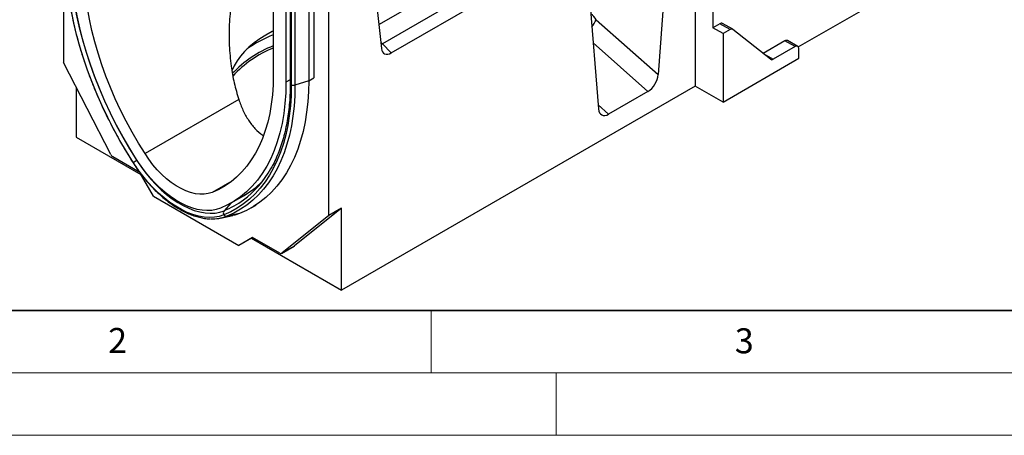
# Model space of a CAD drawing. Units: millimetres. Extents: x 0 to 420, y 0 to 297.
# Drawn here: x 82 to 161, y 0 to 33 of the extents above; entities that cross this region are included whole.
import ezdxf

# ---------------------------------------------------------------- set-up
doc = ezdxf.new("R2010")
doc.units = ezdxf.units.MM
doc.styles.add('SLDTEXTSTYLE0', font='TXT', dxfattribs={"width": 0.605})

msp = doc.modelspace()

# ---------------------------------------------------------------- linework, layer by layer
at = {"color": 7, "linetype": 'Continuous', "lineweight": 25}
for p, q in [((136.1238, 57.3805), (136.1238, 27.9588)), ((137.538, 56.4212), (137.538, 32.6249)), ((135.0923, 55.5045), (133.1501, 28.8704)), ((85.6162, 53.4793), (85.6162, 29.8318)), ((126.4477, 50.5141), (128.3899, 26.1224)), ((102.3847, 44.3298), (102.3847, 28.8515)), ((103.8206, 43.4876), (103.8206, 28.0226)), ((103.3949, 42.8591), (103.3949, 28.2683)), ((103.7369, 42.9424), (103.7369, 28.1392)), ((104.1159, 42.8327), (104.1159, 28.0192)), ((105.6172, 42.5733), (105.6172, 28.6182)), ((106.8294, 17.5857), (106.8294, 43.2731)), ((105.2131, 42.5152), (105.2131, 28.3849)), ((109.9623, 40.9938), (111.0271, 30.9651)), ((110.8243, 32.8755), (119.7896, 38.0511)), ((120.4574, 36.7466), (111.1035, 31.3466)), ((111.8177, 30.608), (121.438, 36.1617)), ((144.3665, 31.0844), (152.6903, 35.8897)), ((128.1903, 33.2684), (133.1501, 28.8704)), ((138.0971, 32.9477), (137.538, 32.6249)), ((138.3462, 32.1584), (137.538, 32.6249)), ((138.9053, 32.4812), (138.0971, 32.9477)), ((139.1195, 32.5024), (138.3114, 32.9689)), ((138.9053, 32.4812), (138.3462, 32.1584)), ((142.1343, 30.0959), (139.1374, 32.4902)), ((138.3462, 32.1584), (138.3462, 26.6759)), ((143.2959, 31.5745), (141.5583, 30.5715)), ((144.104, 31.108), (143.2959, 31.5745)), ((144.3183, 31.1292), (143.5102, 31.5958)), ((110.9746, 31.4601), (111.1035, 31.3466)), ((110.9908, 31.3078), (111.1035, 31.3466)), ((111.1035, 31.3466), (111.8177, 30.608)), ((132.3453, 27.5273), (127.969, 31.4078)), ((144.104, 31.108), (142.3664, 30.1049)), ((144.4071, 30.1748), (144.4071, 30.933)), ((138.3462, 26.6759), (144.4071, 30.1748)), ((141.547, 30.5652), (141.5583, 30.5715)), ((141.5583, 30.5715), (142.3664, 30.1049)), ((89.3852, 22.4692), (85.6162, 29.8318)), ((103.7369, 28.4658), (103.3949, 28.2683)), ((105.2131, 28.3849), (104.1159, 28.0192)), ((105.2131, 28.3849), (105.6172, 28.6182)), ((86.6263, 27.8585), (86.6263, 23.8768)), ((136.1238, 27.9588), (107.8395, 11.6307)), ((138.3462, 26.6759), (136.1238, 27.9588)), ((99.6229, 26.8752), (92.1231, 22.5456)), ((132.3453, 27.5273), (129.1947, 25.7085)), ((128.3642, 26.4448), (129.1947, 25.7085)), ((86.6263, 23.8768), (91.8025, 20.8886)), ((91.7145, 21.0412), (89.5399, 22.2965)), ((91.4819, 22.0142), (91.4682, 22.0059)), ((92.8125, 19.1393), (91.7477, 20.9835)), ((99.0619, 20.3501), (97.4941, 19.445)), ((92.8125, 19.1393), (99.6331, 15.2019)), ((99.0235, 18.6062), (100.0571, 19.2028)), ((99.0126, 18.5999), (98.4484, 17.9764)), ((100.6053, 18.1997), (101.0094, 18.4329)), ((107.8395, 18.1688), (104.0706, 15.1578)), ((107.8395, 18.1688), (106.8294, 17.5857)), ((107.8395, 11.6307), (107.8395, 18.1688)), ((98.1624, 17.3883), (99.1577, 17.591)), ((99.6833, 17.7491), (98.6676, 17.5402)), ((106.8294, 17.5857), (103.0604, 14.5746)), ((100.7311, 15.836), (99.6331, 15.2019)), ((100.6432, 15.785), (99.6331, 15.2019)), ((100.7313, 15.8359), (100.6432, 15.785)), ((100.6432, 15.785), (107.8395, 11.6307)), ((102.9056, 14.5806), (100.7311, 15.836)), ((103.0485, 14.5665), (104.0586, 15.1496)), ((103.0604, 14.5746), (104.0706, 15.1578)), ((104.0706, 15.1578), (104.0586, 15.1496))]:
    msp.add_line(p, q, dxfattribs=at)
at = {"color": 7, "linetype": 'Continuous', "lineweight": 35}
msp.add_line((20, 10), (415, 10), dxfattribs=at)
at = {"color": 7, "linetype": 'Continuous', "lineweight": 18}
for p, q in [((115, 10), (115, 5)), ((15, 5), (415, 5)), ((125, 5), (125, 0)), ((0, 0), (420, 0))]:
    msp.add_line(p, q, dxfattribs=at)
at = {"color": 7, "linetype": 'Continuous', "lineweight": 25, "flags": 128}
for points in [[(91.192, 21.821), (90.642, 22.7062), (90.1164, 23.6073), (89.6162, 24.5222), (89.1426, 25.4488), (88.6968, 26.3849), (88.2798, 27.3283), (87.8924, 28.2769), (87.5357, 29.2285), (87.2104, 30.1808), (86.9173, 31.1317), (86.6571, 32.0791), (86.4304, 33.0206), (86.2376, 33.9541), (86.0793, 34.8775), (85.9558, 35.7887), (85.8674, 36.6854), (85.8143, 37.5658), (85.7966, 38.4276)], [(86.1415, 38.4014), (86.1611, 37.4999), (86.2198, 36.578), (86.3177, 35.6383), (86.4543, 34.683), (86.6293, 33.7147), (86.8424, 32.7359), (87.0929, 31.7491), (87.3801, 30.7568), (87.7034, 29.7617), (88.0619, 28.7663), (88.4547, 27.7733), (88.8807, 26.7851), (89.3389, 25.8043), (89.8281, 24.8335), (90.3469, 23.8752), (90.8941, 22.9318), (91.4682, 22.0059)], [(91.468, 22.0358), (90.9027, 22.9476), (90.3638, 23.8766), (89.8529, 24.8203), (89.3712, 25.7764), (88.92, 26.7422), (88.5004, 27.7154), (88.1136, 28.6934), (87.7606, 29.6736), (87.4422, 30.6535), (87.1593, 31.6307), (86.9126, 32.6025), (86.7028, 33.5664), (86.5304, 34.52), (86.3959, 35.4607), (86.2995, 36.3862), (86.2416, 37.294), (86.2223, 38.1818)], [(92.1231, 22.5456), (91.596, 23.3957), (91.0936, 24.2618), (90.6172, 25.1417), (90.1681, 26.033), (89.7475, 26.9335), (89.3563, 27.8408), (88.9957, 28.7525), (88.6666, 29.6664), (88.3698, 30.58), (88.106, 31.491), (87.876, 32.397), (87.6804, 33.2957), (87.5197, 34.1847), (87.3943, 35.0618), (87.3044, 35.9246), (87.2504, 36.771), (87.2324, 37.5987)], [(102.3847, 32.352), (102.3011, 32.3106), (101.7786, 32.0298), (101.2922, 31.7282), (100.8443, 31.4073), (100.4372, 31.0688), (100.0729, 30.7144), (99.7534, 30.3459), (99.4802, 29.9652), (99.2548, 29.5741), (99.0782, 29.1749), (99.0724, 29.1592)], [(102.3847, 28.8515), (102.3667, 28.0445), (102.3127, 27.2605), (102.2229, 26.5014), (102.0975, 25.7692), (101.9367, 25.0657), (101.7411, 24.3929), (101.5111, 23.7524), (101.2474, 23.1459), (100.9506, 22.575), (100.6214, 22.0412), (100.2608, 21.5457), (99.8697, 21.0901), (99.449, 20.6753), (98.9999, 20.3025), (98.5236, 19.9726), (98.0212, 19.6865), (97.4941, 19.445)], [(105.2131, 28.3849), (105.195, 27.5226), (105.1406, 26.6832), (105.05, 25.8687), (104.9234, 25.081), (104.7611, 24.3219), (104.5636, 23.5932), (104.3312, 22.8965), (104.0645, 22.2335), (103.7641, 21.6057), (103.4307, 21.0145), (103.0651, 20.4614), (102.6681, 19.9475), (102.2406, 19.4741), (101.7837, 19.0423), (101.2984, 18.653), (100.7857, 18.3072), (100.2469, 18.0057), (99.6833, 17.7491)], [(103.3949, 28.2683), (103.3756, 27.4028), (103.3177, 26.5619), (103.2213, 25.7476), (103.0867, 24.9622), (102.9143, 24.2077), (102.7045, 23.486), (102.4579, 22.799), (102.175, 22.1485), (101.8566, 21.5361), (101.5035, 20.9635), (101.1167, 20.4321), (100.6972, 19.9434), (100.246, 19.4984), (99.7643, 19.0986), (99.2533, 18.7448), (98.7145, 18.4379), (98.1491, 18.1789)], [(103.8206, 28.0226), (103.8029, 27.1811), (103.7498, 26.3622), (103.6614, 25.5675), (103.5378, 24.7989), (103.3795, 24.0583), (103.1868, 23.3473), (102.96, 22.6676), (102.6998, 22.0207), (102.4067, 21.4081), (102.0815, 20.8313), (101.7247, 20.2916), (101.3374, 19.7903), (100.9203, 19.3284), (100.4745, 18.907), (100.001, 18.5272), (99.5008, 18.1899), (98.9751, 17.8956), (98.4252, 17.6453)], [(104.1159, 28.0192), (104.098, 27.1696), (104.0444, 26.3425), (103.9551, 25.5401), (103.8304, 24.764), (103.6705, 24.0161), (103.4759, 23.2981), (103.2469, 22.6117), (102.9841, 21.9585), (102.6882, 21.3399), (102.3597, 20.7575), (101.9995, 20.2125), (101.6083, 19.7062), (101.1872, 19.2397), (100.737, 18.8143), (100.2588, 18.4308), (99.7537, 18.0901), (99.2229, 17.793), (98.6676, 17.5402)], [(97.4941, 19.445), (97.186, 19.3476), (96.857, 19.297), (96.5098, 19.2936), (96.1476, 19.3375), (95.7736, 19.4282), (95.391, 19.5649), (95.0033, 19.7465), (94.6139, 19.9713), (94.2261, 20.2374), (93.8436, 20.5424), (93.4695, 20.8835), (93.1073, 21.2579), (92.7602, 21.6621), (92.4311, 22.0926), (92.1231, 22.5456)], [(98.4252, 17.6453), (98.0607, 17.5264), (97.6738, 17.4563), (97.2672, 17.4358), (96.8437, 17.4648), (96.4062, 17.5432), (95.9576, 17.6704), (95.5012, 17.8456), (95.04, 18.0675), (94.5772, 18.3347), (94.116, 18.6453), (93.6595, 18.9971), (93.211, 19.3877), (92.7734, 19.8145), (92.3499, 20.2745), (91.9433, 20.7645), (91.5564, 21.2812), (91.192, 21.821)], [(98.1491, 18.1789), (97.8124, 18.069), (97.4551, 18.0043), (97.0795, 17.9853), (96.6883, 18.0121), (96.2842, 18.0846), (95.8699, 18.2021), (95.4483, 18.3639), (95.0223, 18.5689), (94.5948, 18.8157), (94.1688, 19.1025), (93.7472, 19.4275), (93.3329, 19.7883), (92.9288, 20.1825), (92.5376, 20.6074), (92.162, 21.06), (91.8047, 21.5372), (91.468, 22.0358)], [(91.4682, 22.0059), (91.82, 21.485), (92.1933, 20.9864), (92.5857, 20.5136), (92.9944, 20.0697), (93.4166, 19.6578), (93.8494, 19.2808), (94.2899, 18.9413), (94.735, 18.6416), (95.1816, 18.3838), (95.6267, 18.1696), (96.0672, 18.0006), (96.5, 17.8778), (96.9223, 17.8021), (97.331, 17.7742), (97.7233, 17.794), (98.0967, 17.8616), (98.4484, 17.9764)], [(99.6833, 17.7491), (99.3161, 17.6277), (99.1577, 17.591)]]:
    msp.add_lwpolyline(points, dxfattribs=at)
at = {"color": 7, "linetype": 'Continuous', "lineweight": 25}
for centre, radius, start, end in [((126.9294, 32.5542), 1.4491, 29.528882, 53.83171), ((126.2394, 34.005), 2.0853, 321.268548, 339.315071), ((138.2222, 32.7769), 0.2117, 65.087495, 126.222963), ((139.0278, 32.3178), 0.2042, 57.559939, 126.885454), ((106.5253, 21.9008), 10.9755, 112.163989, 124.602288), ((143.4214, 31.3993), 0.2156, 65.692881, 125.617577), ((105.6406, 22.8459), 8.9436, 111.34883, 136.966629), ((105.6262, 22.8185), 8.794, 111.629616, 137.53588), ((144.2223, 30.963), 0.1872, 350.785963, 129.203285), ((142.2439, 30.2683), 0.2042, 237.559939, 306.885454), ((103.8811, 28.1543), 0.145, 185.984389, 245.337099), ((89.7653, 22.6541), 0.4227, 205.948387, 237.788055), ((91.2075, 21.7933), 0.0317, 119.350112, 162.049587), ((93.1822, 19.1467), 3.3336, 120.940571, 126.657163), ((95.2293, 25.2318), 7.9725, 306.652835, 330.81138), ((96.4396, 25.3999), 7.1756, 299.846968, 314.835262), ((95.7543, 24.6152), 7.1647, 292.087775, 306.227748), ((97.5234, 20.4604), 3.1364, 267.346512, 291.395918), ((98.6825, 17.7936), 0.297, 142.026498, 209.955186), ((98.6315, 17.789), 0.2514, 214.853914, 278.247817), ((102.9874, 14.6895), 0.1362, 233.114546, 302.440061)]:
    msp.add_arc(centre, radius, start, end, dxfattribs=at)
for centre, major_axis, ratio, start_param, end_param in [((111.8398, 31.5683), (0.5845, 1.0184), 0.5620173, 2.4816177, 3.9104811), ((132.3453, 28.4934), (0.5513, 1.0247), 0.5766855, 3.8922873, 5.3723265), ((129.1947, 26.6746), (0.5513, 1.0247), 0.5766855, 2.4122481, 3.8922873)]:
    msp.add_ellipse(centre, major_axis=major_axis, ratio=ratio, start_param=start_param, end_param=end_param, dxfattribs=at)
for points, knots in [([(102.3847, 41.3376), (102.337, 41.3311), (102.1699, 41.3084), (101.8833, 41.1923), (101.5385, 40.977), (101.1779, 40.65), (100.8231, 40.2045), (100.4469, 39.5839), (100.0915, 38.8423), (99.7688, 37.9861), (99.5057, 37.1038), (99.2318, 35.9631), (98.9877, 34.558), (98.8423, 32.887), (98.8399, 31.2134), (98.9808, 29.6467), (99.2323, 28.1939), (99.4927, 27.3147), (99.6229, 26.8752)], [0, 0, 0, 0, 0.011959, 0.0418662, 0.071933, 0.1020275, 0.143141, 0.1843638, 0.2410818, 0.2980224, 0.355136, 0.4120908, 0.5156785, 0.6196562, 0.7235805, 0.8270951, 0.9135579, 1, 1, 1, 1]), ([(85.7533, 38.5152), (85.7535, 38.4025), (85.7544, 38.0172), (85.7797, 37.3463), (85.8407, 36.4979), (85.9344, 35.6353), (86.0597, 34.7608), (86.2165, 33.8759), (86.4044, 32.9825), (86.623, 32.0824), (86.8718, 31.1775), (87.1503, 30.2696), (87.458, 29.3606), (87.7941, 28.4523), (88.158, 27.5466), (88.5489, 26.6453), (88.966, 25.7502), (89.4085, 24.8632), (89.8754, 23.986), (90.3661, 23.1207), (90.8025, 22.3939), (91.0786, 21.9588), (91.1774, 21.8031)], [0, 0, 0, 0, 0.0217922, 0.0745553, 0.1273154, 0.1800696, 0.2328168, 0.2855565, 0.3382887, 0.3910132, 0.4437306, 0.4964413, 0.5491458, 0.6018448, 0.6545391, 0.7072293, 0.7599163, 0.8126009, 0.8652839, 0.9179661, 0.9706483, 1, 1, 1, 1]), ([(103.7361, 28.1396), (103.7359, 28.0303), (103.735, 27.6555), (103.7104, 27.0294), (103.6508, 26.2703), (103.5594, 25.5345), (103.4371, 24.823), (103.2842, 24.1372), (103.101, 23.4788), (102.8882, 22.8485), (102.645, 22.2492), (102.4053, 21.737), (102.2349, 21.4393), (102.1657, 21.3186)], [0, 0, 0, 0, 0.0407778, 0.1397729, 0.2387636, 0.3377528, 0.4367471, 0.535757, 0.6347962, 0.7338813, 0.8330325, 0.9322729, 1, 1, 1, 1]), ([(99.6229, 26.8752), (99.7279, 26.5856), (99.9405, 25.9989), (100.3742, 25.2131), (100.9132, 24.543), (101.3276, 24.1399), (101.5749, 24.0072), (101.5855, 24.0015)], [0, 0, 0, 0, 0.2433594, 0.4930673, 0.7366529, 0.9886782, 1, 1, 1, 1]), ([(91.1774, 21.8031), (91.2352, 21.7142), (91.4027, 21.4568), (91.6954, 21.0441), (92.0599, 20.5738), (92.4411, 20.1268), (92.8365, 19.7051), (93.2441, 19.3112), (93.6619, 18.9473), (94.0875, 18.6154), (94.5189, 18.3175), (94.9537, 18.0554), (95.3897, 17.8307), (95.8246, 17.645), (96.256, 17.4991), (96.6808, 17.3965), (97.0418, 17.3381), (97.256, 17.3315), (97.3353, 17.3291)], [0, 0, 0, 0, 0.0348145, 0.1007834, 0.1667787, 0.2327983, 0.2988497, 0.3649405, 0.431077, 0.4972644, 0.5635053, 0.629798, 0.6961337, 0.7624927, 0.8288274, 0.8950785, 0.9611647, 1, 1, 1, 1])]:
    msp.add_open_spline(points, degree=3, knots=knots, dxfattribs=at)
msp.add_open_spline([(104.1159, 28.0192), (104.0924, 28.0128), (104.0456, 27.9998), (103.9674, 27.9954), (103.8895, 28.0016), (103.8435, 28.0156), (103.8206, 28.0226)], degree=3, dxfattribs=at)

# ---------------------------------------------------------------- texts
at = {"color": 7, "linetype": 'Continuous', "lineweight": 18, "char_height": 2, "attachment_point": 2, "style": 'SLDTEXTSTYLE0'}
for s, insert in [('2', (89.9334, 8.5904)), ('3', (140.0453, 8.5647))]:
    msp.add_mtext(s, dxfattribs=dict(at, insert=insert))

doc.saveas('drawing.dxf')
